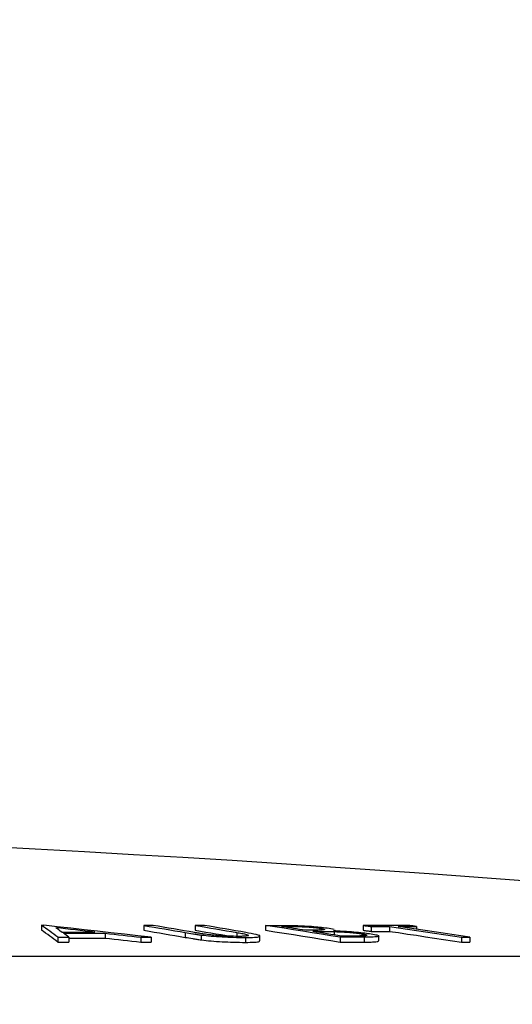
# Model space of a CAD drawing. Units: millimetres. Extents: x 150 to 48206, y 150 to 8760.
# Drawn here: x 5885 to 5987, y 5562 to 5766 of the extents above; entities that cross this region are included whole.
import ezdxf

# ---------------------------------------------------------------- set-up
doc = ezdxf.new("R2010")
doc.units = ezdxf.units.MM
doc.header["$LTSCALE"] = 30
doc.header["$PDSIZE"] = -1
doc.dimstyles.new('ISO-25', dxfattribs={"dimtxt": 2.5, "dimasz": 2.5, "dimexe": 1.25, "dimexo": 0.625, "dimtad": 1, "dimtxsty": 'Standard', "dimcen": 2.5, "dimadec": 0, "dimazin": 0, "dimtfac": 1, "dimtmove": 0, "dimatfit": 3, "dimfxl": 1, "dimarcsym": 0})

# ---------------------------------------------------------------- blocks, each defined once
blk = doc.blocks.new('*D12')
at = {"color": 0, "lineweight": -2, "transparency": 16777216}
for p, q in [((4804.84, 6795.27), (4804.84, 6245.36)), ((6120.57, 5996.31), (6120.57, 6305.36)), ((4804.84, 6275.36), (1181.03, 6275.36)), ((6013.89, 6275.36), (4911.52, 6275.36))]:
    blk.add_line(p, q, dxfattribs=at)
at = {"color": 0, "transparency": 16777216}
for points in [[(4911.52, 6293.14), (4911.52, 6257.58), (4804.84, 6275.36)], [(6013.89, 6293.14), (6013.89, 6257.58), (6120.57, 6275.36)]]:
    blk.add_solid(points, dxfattribs=at)
at = {"layer": 'Defpoints', "color": 0, "transparency": 16777216}
for p in [(4804.84, 6825.27), (4804.84, 6275.36), (6120.57, 5966.31)]:
    blk.add_point(p, dxfattribs=at)
at = {"color": 0, "transparency": 16777216, "insert": (2583, 6636.08), "char_height": 105, "attachment_point": 5}
blk.add_mtext('< 15000\\P+3x elbows (2x45°) max\\P+1x wind driven ventilator or \\Pelectric fan', dxfattribs=at)
blk = doc.blocks.new('Monoblock')
at = {"color": 7, "linetype": 'Continuous', "lineweight": 25}
for p, q in [((5889.21, 5578.44), (5889.21, 5577.44)), ((5910.46, 5578.42), (5910.46, 5577.41)), ((5921.14, 5578.42), (5921.14, 5577.41)), ((5935.73, 5578.42), (5935.73, 5577.42)), ((5947.01, 5577.84), (5947.01, 5577.45)), ((5948.9, 5577.84), (5949.94, 5577.63)), ((5955.98, 5578.43), (5955.98, 5577.42)), ((5957.6, 5578.19), (5957.6, 5577.19)), ((5961.45, 5578.2), (5961.45, 5577.19)), ((5967.06, 5578.19), (5967.06, 5577.63)), ((5892.63, 5575.96), (5892.63, 5574.96)), ((5894.87, 5575.97), (5894.87, 5574.96)), ((5902.44, 5576.8), (5902.44, 5575.79)), ((5909.84, 5575.97), (5909.84, 5574.96)), ((5912, 5575.96), (5912, 5574.96)), ((5919.04, 5576.95), (5919.04, 5575.95)), ((5922.38, 5576.43), (5922.38, 5575.43)), ((5931.52, 5575.91), (5931.52, 5574.91)), ((5931.75, 5576.57), (5931.75, 5576.23)), ((5934.56, 5575.22), (5934.56, 5576.23)), ((5949.95, 5577.14), (5949.95, 5576.46)), ((5951.2, 5575.97), (5951.2, 5574.96)), ((5955.76, 5576.68), (5955.76, 5576.24)), ((5956.18, 5575.97), (5956.18, 5574.97)), ((5959.22, 5575.24), (5959.22, 5576.24)), ((5976.37, 5575.97), (5976.37, 5574.96)), ((5978.13, 5575.97), (5978.13, 5574.96))]:
    blk.add_line(p, q, dxfattribs=at)
at = {"color": 8, "linetype": 'Continuous', "lineweight": 25}
for p, q in [((5941.11, 5578.19), (5941.11, 5577.86)), ((5929.72, 5576.96), (5929.72, 5576.16)), ((5946.55, 5577.17), (5946.55, 5577)), ((6156.59, 5572.01), (5655.73, 5572.01))]:
    blk.add_line(p, q, dxfattribs=at)
at = {"color": 7, "linetype": 'Continuous', "lineweight": 25, "flags": 128}
for points in [[(5912, 5575.96), (5909.22, 5576.28), (5906.43, 5576.6), (5903.64, 5576.91), (5900.85, 5577.22), (5898.07, 5577.53), (5895.28, 5577.84), (5892.49, 5578.14), (5889.7, 5578.44)], [(5900.3, 5577.04), (5899.29, 5577.15), (5898.28, 5577.26), (5897.26, 5577.38), (5896.25, 5577.49), (5895.24, 5577.6), (5894.22, 5577.71), (5893.21, 5577.82), (5892.2, 5577.93)], [(5912.36, 5578.42), (5912.12, 5578.42), (5911.88, 5578.42), (5911.65, 5578.42), (5911.41, 5578.42), (5911.17, 5578.42), (5910.93, 5578.42), (5910.7, 5578.42), (5910.46, 5578.42)], [(5910.46, 5578.42), (5911.53, 5578.23), (5912.61, 5578.05), (5913.68, 5577.87), (5914.75, 5577.69), (5915.82, 5577.51), (5916.9, 5577.32), (5917.97, 5577.14), (5919.04, 5576.95)], [(5920.94, 5576.96), (5919.87, 5577.14), (5918.8, 5577.33), (5917.72, 5577.51), (5916.65, 5577.69), (5915.58, 5577.88), (5914.5, 5578.06), (5913.43, 5578.24), (5912.36, 5578.42)], [(5921.14, 5578.42), (5922.22, 5578.24), (5923.29, 5578.06), (5924.36, 5577.88), (5925.43, 5577.69), (5926.51, 5577.51), (5927.58, 5577.33), (5928.65, 5577.14), (5929.72, 5576.96)], [(5923.04, 5578.42), (5922.8, 5578.42), (5922.57, 5578.42), (5922.33, 5578.42), (5922.09, 5578.42), (5921.85, 5578.42), (5921.62, 5578.42), (5921.38, 5578.42), (5921.14, 5578.42)], [(5931.62, 5576.95), (5930.55, 5577.14), (5929.48, 5577.32), (5928.41, 5577.51), (5927.33, 5577.69), (5926.26, 5577.87), (5925.19, 5578.06), (5924.11, 5578.24), (5923.04, 5578.42)], [(5935.73, 5578.42), (5936.17, 5578.42), (5936.62, 5578.43), (5937.07, 5578.43), (5937.51, 5578.43), (5937.96, 5578.43), (5938.4, 5578.43), (5938.85, 5578.43), (5939.3, 5578.43)], [(5951.2, 5575.97), (5949.27, 5576.28), (5947.33, 5576.59), (5945.4, 5576.9), (5943.46, 5577.21), (5941.53, 5577.52), (5939.6, 5577.82), (5937.66, 5578.12), (5935.73, 5578.42)], [(5943.97, 5577.41), (5943.35, 5577.51), (5942.73, 5577.61), (5942.11, 5577.71), (5941.49, 5577.8), (5940.87, 5577.9), (5940.25, 5578), (5939.63, 5578.1), (5939.01, 5578.19)], [(5939.01, 5578.19), (5939.28, 5578.19), (5939.54, 5578.19), (5939.8, 5578.19), (5940.06, 5578.19), (5940.32, 5578.19), (5940.59, 5578.19), (5940.85, 5578.19), (5941.11, 5578.19)], [(5955.98, 5578.43), (5956.19, 5578.4), (5956.39, 5578.37), (5956.59, 5578.34), (5956.79, 5578.31), (5956.99, 5578.28), (5957.19, 5578.25), (5957.39, 5578.22), (5957.6, 5578.19)], [(5965.45, 5578.43), (5964.26, 5578.43), (5963.08, 5578.43), (5961.9, 5578.43), (5960.72, 5578.43), (5959.53, 5578.43), (5958.35, 5578.43), (5957.17, 5578.43), (5955.98, 5578.43)], [(5957.6, 5578.19), (5958.08, 5578.19), (5958.56, 5578.19), (5959.04, 5578.19), (5959.52, 5578.19), (5960.01, 5578.19), (5960.49, 5578.2), (5960.97, 5578.2), (5961.45, 5578.2)], [(5961.45, 5578.2), (5963.32, 5577.92), (5965.18, 5577.65), (5967.05, 5577.37), (5968.91, 5577.09), (5970.78, 5576.81), (5972.64, 5576.53), (5974.5, 5576.25), (5976.37, 5575.97)], [(5963.21, 5578.2), (5963.69, 5578.2), (5964.17, 5578.19), (5964.65, 5578.19), (5965.13, 5578.19), (5965.61, 5578.19), (5966.1, 5578.19), (5966.58, 5578.19), (5967.06, 5578.19)], [(5978.13, 5575.97), (5976.26, 5576.25), (5974.4, 5576.53), (5972.54, 5576.81), (5970.67, 5577.09), (5968.81, 5577.37), (5966.94, 5577.65), (5965.08, 5577.92), (5963.21, 5578.2)], [(5967.06, 5578.19), (5966.86, 5578.22), (5966.65, 5578.25), (5966.45, 5578.28), (5966.25, 5578.31), (5966.05, 5578.34), (5965.85, 5578.37), (5965.65, 5578.4), (5965.45, 5578.43)], [(5892.63, 5575.96), (5892.91, 5575.96), (5893.19, 5575.96), (5893.47, 5575.97), (5893.75, 5575.97), (5894.03, 5575.97), (5894.31, 5575.97), (5894.59, 5575.97), (5894.87, 5575.97)], [(5893.42, 5577.04), (5894.28, 5577.04), (5895.14, 5577.04), (5896, 5577.04), (5896.86, 5577.04), (5897.72, 5577.04), (5898.58, 5577.04), (5899.44, 5577.04), (5900.3, 5577.04)], [(5893.77, 5576.8), (5894.85, 5576.8), (5895.93, 5576.8), (5897.02, 5576.8), (5898.1, 5576.8), (5899.18, 5576.8), (5900.27, 5576.8), (5901.35, 5576.8), (5902.44, 5576.8)], [(5894.87, 5575.79), (5895.93, 5575.8), (5897.02, 5575.8), (5898.1, 5575.8), (5899.18, 5575.8), (5900.27, 5575.8), (5901.35, 5575.79), (5902.44, 5575.79)], [(5902.44, 5576.8), (5903.36, 5576.7), (5904.29, 5576.59), (5905.21, 5576.49), (5906.14, 5576.39), (5907.07, 5576.28), (5907.99, 5576.18), (5908.92, 5576.07), (5909.84, 5575.97)], [(5902.44, 5575.79), (5903.36, 5575.69), (5904.29, 5575.59), (5905.21, 5575.48), (5906.14, 5575.38), (5907.07, 5575.28), (5907.99, 5575.17), (5908.92, 5575.07), (5909.84, 5574.96)], [(5909.84, 5575.97), (5910.11, 5575.97), (5910.38, 5575.97), (5910.65, 5575.97), (5910.92, 5575.97), (5911.19, 5575.97), (5911.46, 5575.96), (5911.73, 5575.96), (5912, 5575.96)], [(5910.46, 5577.41), (5911.53, 5577.23), (5912.61, 5577.05), (5913.68, 5576.87), (5914.75, 5576.68), (5915.82, 5576.5), (5916.9, 5576.32), (5917.97, 5576.13), (5919.04, 5575.95)], [(5921.14, 5577.41), (5922.22, 5577.23), (5923.29, 5577.05), (5924.36, 5576.87), (5925.43, 5576.69), (5926.51, 5576.51), (5927.58, 5576.32), (5928.34, 5576.19)], [(5935.73, 5577.42), (5937.66, 5577.12), (5939.6, 5576.82), (5941.53, 5576.51), (5943.46, 5576.21), (5945.4, 5575.9), (5947.33, 5575.59), (5949.27, 5575.27), (5951.2, 5574.96)], [(5945, 5577.42), (5944.87, 5577.42), (5944.74, 5577.42), (5944.61, 5577.42), (5944.48, 5577.42), (5944.35, 5577.42), (5944.22, 5577.41), (5944.1, 5577.41), (5943.97, 5577.41)], [(5951.46, 5576.22), (5950.72, 5576.33), (5949.98, 5576.45), (5949.23, 5576.57), (5948.49, 5576.69), (5947.75, 5576.81), (5947.01, 5576.93), (5946.27, 5577.05), (5945.52, 5577.17)], [(5956.18, 5575.97), (5955.56, 5575.97), (5954.93, 5575.97), (5954.31, 5575.97), (5953.69, 5575.97), (5953.07, 5575.97), (5952.45, 5575.97), (5951.82, 5575.97), (5951.2, 5575.97)], [(5953.7, 5576.22), (5953.42, 5576.22), (5953.14, 5576.22), (5952.86, 5576.22), (5952.58, 5576.22), (5952.3, 5576.22), (5952.02, 5576.22), (5951.74, 5576.22), (5951.46, 5576.22)], [(5955.98, 5577.42), (5956.19, 5577.39), (5956.39, 5577.36), (5956.59, 5577.33), (5956.79, 5577.3), (5956.99, 5577.27), (5957.19, 5577.24), (5957.39, 5577.22), (5957.6, 5577.19)], [(5957.6, 5577.19), (5958.08, 5577.19), (5958.56, 5577.19), (5959.04, 5577.19), (5959.52, 5577.19), (5960.01, 5577.19), (5960.49, 5577.19), (5960.97, 5577.19), (5961.45, 5577.19)], [(5961.45, 5577.19), (5963.32, 5576.92), (5965.18, 5576.64), (5967.05, 5576.37), (5968.91, 5576.09), (5970.78, 5575.81), (5972.64, 5575.53), (5974.5, 5575.25), (5976.37, 5574.96)], [(5976.37, 5575.97), (5976.59, 5575.97), (5976.81, 5575.97), (5977.03, 5575.97), (5977.25, 5575.97), (5977.47, 5575.97), (5977.69, 5575.97), (5977.91, 5575.97), (5978.13, 5575.97)], [(5892.63, 5574.96), (5892.91, 5574.96), (5893.19, 5574.96), (5893.47, 5574.96), (5893.75, 5574.96), (5894.03, 5574.96), (5894.31, 5574.96), (5894.59, 5574.96), (5894.87, 5574.96)], [(5909.84, 5574.96), (5910.11, 5574.96), (5910.38, 5574.96), (5910.65, 5574.96), (5910.92, 5574.96), (5911.19, 5574.96), (5911.46, 5574.96), (5911.73, 5574.96), (5912, 5574.96)], [(5951.2, 5574.96), (5951.82, 5574.96), (5952.45, 5574.96), (5953.07, 5574.96), (5953.69, 5574.96), (5954.31, 5574.96), (5954.93, 5574.97), (5955.56, 5574.97), (5956.18, 5574.97)], [(5976.37, 5574.96), (5976.59, 5574.96), (5976.81, 5574.96), (5977.03, 5574.96), (5977.25, 5574.96), (5977.47, 5574.96), (5977.69, 5574.96), (5977.91, 5574.96), (5978.13, 5574.96)]]:
    blk.add_lwpolyline(points, dxfattribs=at)
at = {"color": 7, "linetype": 'Continuous', "lineweight": 25}
for centre, radius, start, end in [((5635.49, 904.34), 4696.67, 84.79597, 92.78863), ((5805.24, 5459.25), 145.8, 53.1762, 54.8342), ((5889.58, 5830.61), 252.17, 269.9164, 270.0279), ((5810.09, 5464.08), 140.37, 53.5838, 54.2007), ((5805.41, 5458.48), 145.51, 53.1719, 54.8333), ((5806.26, 5459.09), 146.67, 52.8324, 53.3725), ((5946.46, 5210.97), 366.2, 89.9866, 90.1468)]:
    blk.add_arc(centre, radius, start, end, dxfattribs=at)
for points, knots in [([(5939.3, 5578.43), (5940.15, 5578.43), (5941.51, 5578.42), (5943.78, 5578.33), (5945.67, 5578.21), (5947.5, 5578.03), (5948.41, 5577.9), (5948.9, 5577.84)], [0, 0, 0, 0, 0.302136, 0.476705, 0.652207, 0.814001, 1, 1, 1, 1]), ([(5941.11, 5578.19), (5941.72, 5578.19), (5942.63, 5578.19), (5944.13, 5578.13), (5945.29, 5578.04), (5946.3, 5577.94), (5946.78, 5577.87), (5947.01, 5577.84)], [0, 0, 0, 0, 0.342156, 0.516824, 0.693321, 0.846565, 1, 1, 1, 1]), ([(5947.01, 5577.84), (5947.32, 5577.78), (5947.9, 5577.68), (5948.02, 5577.55), (5947.61, 5577.46), (5946.5, 5577.42), (5945.53, 5577.42), (5945, 5577.42)], [0, 0, 0, 0, 0.197672, 0.3702287, 0.536596, 0.7491681, 1, 1, 1, 1]), ([(5919.04, 5576.95), (5919.55, 5576.87), (5920.31, 5576.74), (5921.42, 5576.56), (5922.06, 5576.47), (5922.38, 5576.43)], [0, 0, 0, 0, 0.497136, 0.747456, 1, 1, 1, 1]), ([(5919.04, 5575.95), (5919.55, 5575.86), (5920.31, 5575.73), (5921.42, 5575.56), (5922.06, 5575.47), (5922.38, 5575.43)], [0, 0, 0, 0, 0.497137, 0.747459, 1, 1, 1, 1]), ([(5922.92, 5576.63), (5922.58, 5576.68), (5922.06, 5576.76), (5921.42, 5576.87), (5921.1, 5576.93), (5920.94, 5576.96)], [0, 0, 0, 0, 0.498853, 0.749411, 1, 1, 1, 1]), ([(5922.38, 5576.43), (5923.05, 5576.36), (5924.38, 5576.21), (5926.74, 5576.05), (5929.24, 5575.93), (5930.71, 5575.92), (5931.52, 5575.91)], [0, 0, 0, 0, 0.234506, 0.469678, 0.707573, 1, 1, 1, 1]), ([(5930.06, 5576.15), (5929.39, 5576.16), (5928.05, 5576.18), (5925.97, 5576.29), (5924.17, 5576.45), (5923.37, 5576.56), (5922.92, 5576.63)], [0, 0, 0, 0, 0.292962, 0.586608, 0.769815, 1, 1, 1, 1]), ([(5929.72, 5576.96), (5930.09, 5576.89), (5930.64, 5576.8), (5931.34, 5576.67), (5931.61, 5576.6), (5931.75, 5576.57)], [0, 0, 0, 0, 0.4983036, 0.748364, 1, 1, 1, 1]), ([(5931.75, 5576.57), (5931.98, 5576.49), (5932.37, 5576.36), (5931.9, 5576.22), (5931.11, 5576.16), (5930.37, 5576.15), (5930.06, 5576.15)], [0, 0, 0, 0, 0.345773, 0.586555, 0.826682, 1, 1, 1, 1]), ([(5931.52, 5575.91), (5932.21, 5575.92), (5933.59, 5575.93), (5934.51, 5576.09), (5934.66, 5576.29), (5933.63, 5576.59), (5932.39, 5576.81), (5931.62, 5576.95)], [0, 0, 0, 0, 0.190132, 0.382458, 0.549187, 0.718917, 1, 1, 1, 1]), ([(5946.55, 5577.17), (5946.82, 5577.17), (5947.36, 5577.17), (5948.46, 5577.17), (5949.35, 5577.15), (5949.95, 5577.14)], [0, 0, 0, 0, 0.250332, 0.500682, 1, 1, 1, 1]), ([(5950.21, 5577.47), (5950.23, 5577.46), (5950.36, 5577.4), (5950.07, 5577.36), (5949.82, 5577.33)], [0, 0, 0, 0, 0.119365, 1, 1, 1, 1]), ([(5949.82, 5577.33), (5950.72, 5577.29), (5952.25, 5577.23), (5954.55, 5577.05), (5956.34, 5576.87), (5957.21, 5576.74), (5957.62, 5576.68)], [0, 0, 0, 0, 0.32881, 0.563258, 0.797307, 1, 1, 1, 1]), ([(5949.95, 5577.14), (5950.65, 5577.11), (5951.8, 5577.07), (5953.56, 5576.94), (5954.87, 5576.81), (5955.49, 5576.72), (5955.76, 5576.68)], [0, 0, 0, 0, 0.349456, 0.582895, 0.816999, 1, 1, 1, 1]), ([(5955.76, 5576.68), (5956.05, 5576.63), (5956.62, 5576.52), (5956.83, 5576.38), (5956.57, 5576.28), (5955.52, 5576.22), (5954.43, 5576.22), (5953.7, 5576.22)], [0, 0, 0, 0, 0.170501, 0.341709, 0.515533, 0.675552, 1, 1, 1, 1]), ([(5957.62, 5576.68), (5958.08, 5576.6), (5959.01, 5576.43), (5959.34, 5576.22), (5958.95, 5576.07), (5957.84, 5575.98), (5956.72, 5575.97), (5956.18, 5575.97)], [0, 0, 0, 0, 0.205679, 0.412796, 0.603683, 0.805714, 1, 1, 1, 1]), ([(5922.38, 5575.43), (5923.05, 5575.35), (5924.38, 5575.2), (5926.74, 5575.04), (5929.24, 5574.92), (5930.71, 5574.91), (5931.52, 5574.91)], [0, 0, 0, 0, 0.234508, 0.469687, 0.707582, 1, 1, 1, 1]), ([(5931.52, 5574.91), (5932.2, 5574.91), (5933.57, 5574.93), (5934.49, 5575.06), (5934.47, 5575.18), (5934.46, 5575.22)], [0, 0, 0, 0, 0.390529, 0.785563, 1, 1, 1, 1]), ([(5956.18, 5574.97), (5956.59, 5574.97), (5957.42, 5574.97), (5958.52, 5575.02), (5959.2, 5575.11), (5959.14, 5575.21), (5959.12, 5575.24)], [0, 0, 0, 0, 0.245683, 0.490271, 0.831045, 1, 1, 1, 1])]:
    blk.add_open_spline(points, degree=3, knots=knots, dxfattribs=at)

msp = doc.modelspace()

# ---------------------------------------------------------------- block references
msp.add_blockref('Monoblock', (0, 0))

# ---------------------------------------------------------------- dimensions: what is measured, and where the dimension line sits
dim = msp.add_linear_dim(base=(4804.844, 6275.359), p1=(6120.567, 5966.312), p2=(4804.844, 6825.27), text='< 15000\\P+3x elbows (2x45°) max\\P+1x wind driven ventilator or \\Pelectric fan', dimstyle='ISO-25', override={"dimtxt": 105, "dimasz": 106.68, "dimexe": 30, "dimexo": 30, "dimgap": 45.72, "dimtih": 1, "dimtoh": 1, "dimzin": 0, "dimadec": 2, "dimtzin": 0})
dim.commit()
dim.dimension.update_dxf_attribs({"geometry": '*D12', "text_midpoint": (2582.997, 6275.359), "dimtype": 160})

doc.saveas('drawing.dxf')
